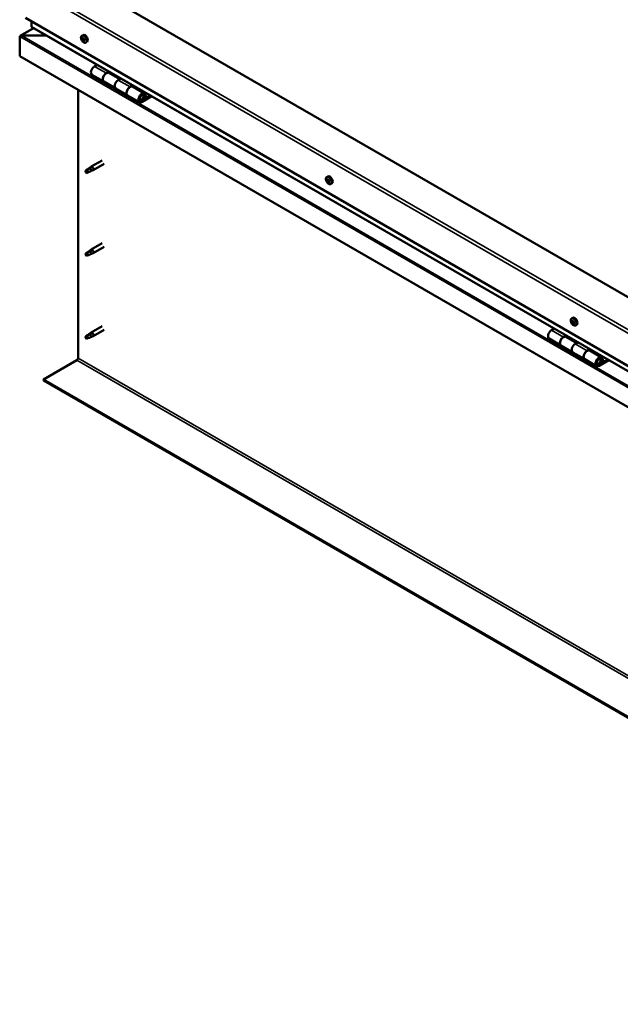
# Model space of a CAD drawing. Units: millimetres. Extents: x -6197 to 24410, y 3077 to 8837.
# Drawn here: x -2140 to -1425, y 3284 to 4457 of the extents above; entities that cross this region are included whole.
import ezdxf

# ---------------------------------------------------------------- set-up
doc = ezdxf.new("R2010")
doc.units = ezdxf.units.MM
doc.header["$LTSCALE"] = 25
doc.layers.add('Visible (ISO)', color=7, linetype='Continuous', lineweight=50)
doc.layers.add('Visible Narrow (ISO)', color=7, linetype='Continuous', lineweight=35)

msp = doc.modelspace()

# ---------------------------------------------------------------- linework, layer by layer
at = {"layer": 'Visible (ISO)'}
for p, q in [((-824.9, 3785.3), (-2062.3, 4499.7)), ((-2133, 4458.9), (-824.9, 3703.6)), ((-2123.5, 4446.9), (-2139.4, 4437.7)), ((-2126, 4448.7), (-2126, 4454.8)), ((-2126, 4454.8), (-2126, 4448.7)), ((-824.9, 3697.2), (-2125.6, 4448.1)), ((-2140.1, 4436.9), (-2140.1, 4436.9)), ((-2140.1, 4413.6), (-2140.1, 4436.9)), ((-2140.1, 4436.9), (-2140.1, 4436.9)), ((-2140.1, 4436.9), (-2140.1, 4436.9)), ((-2140.1, 4436.8), (-2140.1, 4413.6)), ((-2140.1, 4413.6), (-2140.1, 4436.8)), ((-2137.8, 4438.1), (-2108.2, 4438.1)), ((-2108.2, 4438.1), (-2137.8, 4438.1)), ((-2066, 4437.8), (-2064.7, 4438.5)), ((-2065.2, 4434.6), (-2064.7, 4434.9)), ((-2064, 4431.6), (-2063.3, 4432)), ((-2061.3, 4429.5), (-2060, 4430.3)), ((-2140.1, 4413.6), (-2140.1, 4413.6)), ((-824.9, 3654.2), (-2140.1, 4413.6)), ((-2047.8, 4403.2), (-2051, 4401.3)), ((-2054, 4391.2), (-2039.9, 4383.1)), ((-2036.9, 4393.2), (-2033.6, 4395)), ((-2021, 4386), (-2033.9, 4393.5)), ((-2032.2, 4394.2), (-2033.7, 4393.4)), ((-2033.3, 4393.6), (-2033, 4393.4)), ((-2033.1, 4393), (-2033, 4393.4)), ((-2033, 4393.4), (-2031.6, 4393.6)), ((-2032.5, 4394.1), (-2031.6, 4393.6)), ((-2031.6, 4393.6), (-2032, 4392.4)), ((-2019.5, 4386.9), (-2022.7, 4385)), ((-2025.7, 4374.9), (-2039.9, 4383.1)), ((-2025.7, 4374.9), (-2011.6, 4366.8)), ((-2008.6, 4376.8), (-2005.3, 4378.7)), ((-1991.4, 4369), (-2005.6, 4377.1)), ((-2003.9, 4377.9), (-2005.4, 4377)), ((-2005, 4377.3), (-2004.7, 4377.1)), ((-2004.8, 4376.7), (-2004.7, 4377.1)), ((-2004.7, 4377.1), (-2003.3, 4377.3)), ((-2004.2, 4377.8), (-2003.3, 4377.3)), ((-2003.3, 4377.3), (-2003.7, 4376)), ((-2070.5, 4053.7), (-2070.5, 4373.4)), ((-1997.4, 4358.6), (-2011.6, 4366.7)), ((-1984.1, 4366.5), (-1994.4, 4360.5)), ((-1982.7, 4365.7), (-1994.4, 4358.9)), ((-1990.5, 4363.2), (-1992.8, 4364.5)), ((-1991.8, 4366.4), (-1990.5, 4363.2)), ((-1989.2, 4364.5), (-1990.5, 4367.8)), ((-1990.5, 4363.2), (-1989.2, 4364.5)), ((-2057.2, 4280.1), (-2055.1, 4281.7)), ((-2054.5, 4281.2), (-2056.4, 4279.9)), ((-2042, 4289.3), (-2055, 4281.8)), ((-2039.6, 4285.2), (-2052.6, 4277.6)), ((-2060.4, 4277.6), (-2061.3, 4275.4)), ((-2060.4, 4274.2), (-2061.3, 4275.4)), ((-2056.4, 4279.9), (-2060.4, 4277.6)), ((-2059.1, 4275), (-2060.4, 4274.2)), ((-2054.6, 4276.7), (-2052.7, 4277.6)), ((-1774.4, 4269.4), (-1773, 4270.1)), ((-1774.2, 4265.1), (-1773.1, 4265.7)), ((-1773.3, 4266.2), (-1772.8, 4266.5)), ((-1772.6, 4263.2), (-1771.7, 4263.6)), ((-1771.6, 4264.3), (-1771.6, 4264.3)), ((-1769.6, 4261.1), (-1768.3, 4261.9)), ((-2042, 4190.5), (-2055, 4183)), ((-2060.4, 4178.8), (-2061.3, 4176.6)), ((-2060.4, 4175.4), (-2061.3, 4176.6)), ((-2056.4, 4181.1), (-2060.4, 4178.8)), ((-2059.1, 4176.2), (-2060.4, 4175.4)), ((-2057.2, 4181.3), (-2055.1, 4182.9)), ((-2054.5, 4182.4), (-2056.4, 4181.1)), ((-2054.6, 4178), (-2052.7, 4178.8)), ((-2039.6, 4186.4), (-2052.6, 4178.8)), ((-1482.7, 4100.9), (-1481.3, 4101.7)), ((-1482.6, 4096.8), (-1481.4, 4097.5)), ((-1481.5, 4097.8), (-1481.1, 4098)), ((-1481, 4094.8), (-1480.1, 4095.3)), ((-1480, 4095.8), (-1479.8, 4095.8)), ((-1477.9, 4092.7), (-1476.6, 4093.5)), ((-2056.4, 4082.3), (-2060.4, 4080)), ((-2057.2, 4082.5), (-2055.1, 4084.1)), ((-2054.5, 4083.6), (-2056.4, 4082.3)), ((-2042, 4091.7), (-2055, 4084.2)), ((-2039.6, 4087.6), (-2052.6, 4080)), ((-1503.3, 4088.9), (-1506.5, 4087)), ((-2060.4, 4080), (-2061.3, 4077.8)), ((-2060.4, 4076.6), (-2061.3, 4077.8)), ((-2059.1, 4077.4), (-2060.4, 4076.6)), ((-2054.6, 4079.2), (-2052.7, 4080)), ((-1509.5, 4076.9), (-1495.4, 4068.7)), ((-1492.4, 4078.8), (-1489.2, 4080.7)), ((-1476.5, 4071.7), (-1489.4, 4079.1)), ((-1487.7, 4079.9), (-1489.2, 4079)), ((-1488.8, 4079.2), (-1488.5, 4079)), ((-1488.6, 4078.7), (-1488.5, 4079)), ((-1488.5, 4079), (-1487.2, 4079.3)), ((-1488, 4079.7), (-1487.2, 4079.3)), ((-1487.2, 4079.3), (-1487.5, 4078)), ((-1475, 4072.5), (-1478.3, 4070.7)), ((-1481.3, 4060.6), (-1495.4, 4068.7)), ((-1481.3, 4060.6), (-1467.1, 4052.4)), ((-1464.1, 4062.5), (-1460.9, 4064.4)), ((-1447, 4054.6), (-1461.1, 4062.8)), ((-1459.5, 4063.6), (-1460.9, 4062.7)), ((-1460.6, 4062.9), (-1460.2, 4062.7)), ((-1460.3, 4062.3), (-1460.2, 4062.7)), ((-1460.2, 4062.7), (-1458.9, 4062.9)), ((-1459.7, 4063.4), (-1458.9, 4062.9)), ((-1458.9, 4062.9), (-1459.2, 4061.7)), ((-2111.8, 4028.2), (-2071.9, 4051.3)), ((-1453, 4044.2), (-1467.1, 4052.4)), ((-1439.7, 4052.1), (-1450, 4046.2)), ((-1438.2, 4051.3), (-1450, 4044.5)), ((-1446.1, 4048.8), (-1448.3, 4050.1)), ((-1447.3, 4052.1), (-1446.1, 4048.8)), ((-1446.1, 4048.8), (-1444.7, 4050.2)), ((-1444.7, 4050.2), (-1446, 4053.4)), ((-824.9, 3285.2), (-2111.8, 4028.2)), ((-2111.8, 4028.2), (-2111.8, 4027)), ((-2111.8, 4027), (-824.9, 3284))]:
    msp.add_line(p, q, dxfattribs=at)
for centre in [(-2059.2, 4436.2), (-1767.5, 4267.8), (-1475.8, 4099.4)]:
    msp.add_arc(centre, 8, 204.1421, 215.8579, dxfattribs=at)
for centre, major_axis, start_param, end_param in [((-2124.6, 4448.7), (-1.41, 0), 0, 0.785398), ((-2124.6, 4448.7), (-1.41, 0), 0, 0.785398), ((-2137.8, 4436.8), (-2.26, 0), 4.712389, 6.220645), ((-2137.8, 4436.8), (-2.26, 0), 4.712389, 6.220645), ((-2139, 4436.1), (0.8, -1.39), 3.86445, 3.926991), ((-2139, 4437.4), (-0.8, -1.39), 5.435246, 5.497787), ((-2064.6, 4433.1), (-1.1, 1.91), 0.479064, 1.33168), ((-2065.8, 4434.3), (0.225, -0.39), 4.019714, 4.861305), ((-2064.6, 4433.1), (-1.1, 1.91), 5.715052, 6.567668), ((-2065.8, 4434.3), (-0.225, 0.39), 5.32702, 6.16861), ((-2066.3, 4433.8), (0.394, -0.682), 0.091032, 1.719712), ((-2065.6, 4435.2), (0.394, -0.682), 5.32702, 6.9557), ((-2064.8, 4434.6), (-0.225, 0.39), 6.114109, 6.9557), ((-2065.2, 4434.5), (0.394, -0.682), 0.091032, 1.710573), ((-2064.5, 4433.5), (-0.225, 0.39), 0.091032, 2.76691), ((-2062.3, 4434.4), (-2.37, 4.11), 3.141593, 6.283185), ((-2064.6, 4433.1), (1.1, -1.91), 1.526262, 2.378877), ((-2064.8, 4434.6), (-0.225, 0.39), 4.279822, 5.121412), ((-2063.9, 4434.5), (0.394, -0.682), 4.279822, 5.908502), ((-2063.6, 4433.4), (-0.225, 0.39), 5.066912, 5.908502), ((-2065.6, 4432.8), (-0.225, 0.39), 0.091032, 0.932622), ((-2065.6, 4432.8), (0.225, -0.39), 5.066912, 5.908502), ((-2064.6, 4433.1), (-1.1, 1.91), 1.526262, 2.378877), ((-2065.3, 4431.7), (-0.394, 0.682), 4.279822, 5.908502), ((-2064.5, 4431.5), (0.225, -0.39), 4.279822, 5.121412), ((-2064.1, 4432.3), (-0.394, 0.682), 4.279822, 5.908502), ((-2064.6, 4433.1), (1.1, -1.91), 5.715052, 6.567668), ((-2064.5, 4431.5), (0.225, -0.39), 6.114109, 6.9557), ((-2063.6, 4430.9), (-0.394, 0.682), 5.32702, 6.9557), ((-2063.3, 4432.2), (0.225, -0.39), 4.279822, 5.125225), ((-2062.9, 4432.3), (-0.394, 0.682), 0.091032, 1.719712), ((-2063.4, 4431.8), (0.225, -0.39), 5.32702, 6.16861), ((-2063.6, 4433.4), (0.225, -0.39), 0.091032, 0.932622), ((-2064.6, 4433.1), (1.1, -1.91), 0.479064, 1.33168), ((-2063.4, 4431.8), (-0.225, 0.39), 4.019714, 4.861305), ((-2051, 4396.4), (-3, -5.2), 3.926991, 6.283185), ((-2036.9, 4388.3), (3, 5.2), 0, 3.141593), ((-2036.9, 4388.3), (-3, -5.2), 3.926991, 6.283923), ((-2022.7, 4380.1), (-3, -5.2), 3.926991, 6.283185), ((-2022.7, 4380.1), (-3, -5.2), 3.926991, 6.283185), ((-2008.6, 4371.9), (3, 5.2), 0, 3.141593), ((-2008.6, 4371.9), (-3, -5.2), 3.926991, 6.283923), ((-1994.4, 4363.8), (3, 5.2), 5.846853, 10.210176), ((-1994.4, 4363.8), (-2, -3.46), 2.70526, 7.068583), ((-2053.8, 4279.7), (1.2, -2.08), 6.213805, 9.494158), ((-2060.4, 4275.9), (1.02, -1.78), 3.861865, 5.497787), ((-2060.4, 4275.9), (-1.02, 1.78), 3.861865, 5.497787), ((-2056.4, 4278.2), (1.02, -1.78), 0.133634, 2.356194), ((-1770.6, 4266), (-2.38, 4.11), 3.141593, 6.283185), ((-1772.9, 4264.7), (-1.1, 1.91), 0.310989, 1.163604), ((-1774.1, 4264.7), (-0.225, 0.39), 6.206142, 7.047732), ((-1774, 4266.1), (0.225, -0.39), 3.851639, 4.693229), ((-1774.6, 4265.8), (0.394, -0.682), 6.206142, 7.834822), ((-1772.9, 4264.7), (-1.1, 1.91), 5.546977, 6.399592), ((-1774, 4266.1), (-0.225, 0.39), 5.158944, 6.000535), ((-1774.1, 4264.7), (0.225, -0.39), 4.898836, 5.740427), ((-1772.9, 4264.7), (-1.1, 1.91), 1.358186, 2.210802), ((-1773.9, 4263.6), (0.394, -0.682), 0.970154, 2.598834), ((-1773.7, 4266.9), (0.394, -0.682), 5.158944, 6.787624), ((-1772.9, 4265.3), (-0.225, 0.39), 0.127817, 2.598834), ((-1773, 4263.3), (0.225, -0.39), 4.111747, 4.953337), ((-1772.9, 4266.1), (-0.225, 0.39), 5.946034, 6.787624), ((-1773.5, 4266.4), (0.394, -0.682), 0, 1.211659), ((-1773, 4263.3), (0.225, -0.39), 5.946034, 6.787624), ((-1772.9, 4264.7), (1.1, -1.91), 5.546977, 6.399592), ((-1772.7, 4264.2), (0.394, -0.682), 0.970154, 2.598834), ((-1772.9, 4264.7), (1.1, -1.91), 1.358186, 2.210802), ((-1772.9, 4266.1), (-0.225, 0.39), 4.111747, 4.953337), ((-1772.2, 4262.5), (-0.394, 0.682), 5.158944, 6.787624), ((-1772, 4265.8), (-0.394, 0.682), 0.970154, 2.598834), ((-1771.9, 4263.9), (0.225, -0.39), 4.111747, 5.429853), ((-1771.9, 4263.3), (0.225, -0.39), 5.158944, 6.000535), ((-1771.8, 4264.7), (-0.225, 0.39), 4.898836, 5.740427), ((-1771.2, 4263.6), (-0.394, 0.682), 6.206142, 7.834822), ((-1771.8, 4264.7), (0.225, -0.39), 6.206142, 7.047732), ((-1771.9, 4263.3), (-0.225, 0.39), 3.851639, 4.693229), ((-1772.9, 4264.7), (1.1, -1.91), 0.310989, 1.163604), ((-2060.4, 4177.1), (1.02, -1.78), 3.861865, 5.497787), ((-2060.4, 4177.1), (-1.02, 1.78), 3.861865, 5.497787), ((-2056.4, 4179.4), (1.02, -1.78), 0.133634, 2.356194), ((-2053.8, 4180.9), (1.2, -2.08), 6.213805, 9.494158), ((-1481.3, 4096.3), (-1.1, 1.91), 0.249038, 1.101654), ((-1482.4, 4096.4), (-0.225, 0.39), 6.144191, 6.985781), ((-1482.3, 4097.7), (0.225, -0.39), 3.789688, 4.631278), ((-1482.9, 4097.5), (0.394, -0.682), 6.144191, 7.772871), ((-1482.4, 4096.4), (0.225, -0.39), 4.836886, 5.678476), ((-1481.3, 4096.3), (-1.1, 1.91), 1.296236, 2.148851), ((-1481.3, 4096.3), (-1.1, 1.91), 5.485026, 6.337641), ((-1482.3, 4097.7), (-0.225, 0.39), 5.096994, 5.938584), ((-1482.3, 4095.3), (0.394, -0.682), 0.908203, 2.536883), ((-1481.9, 4098.5), (0.394, -0.682), 5.096994, 6.725674), ((-1481.4, 4094.9), (0.225, -0.39), 4.049796, 4.891386), ((-1481.3, 4097), (-0.225, 0.39), 0.230822, 2.536883), ((-1481.1, 4097.7), (-0.225, 0.39), 5.884083, 6.725674), ((-1481.8, 4098.1), (0.394, -0.682), 0, 1.003052), ((-1479, 4097.6), (-2.37, 4.11), 3.141593, 6.283185), ((-1481.4, 4094.9), (0.225, -0.39), 5.884083, 6.725674), ((-1481.3, 4096.3), (1.1, -1.91), 5.485026, 6.337641), ((-1481.1, 4095.9), (0.394, -0.682), 0.908203, 2.536883), ((-1480.6, 4094.1), (-0.394, 0.682), 5.096994, 6.725673), ((-1481.3, 4096.3), (1.1, -1.91), 1.296236, 2.148851), ((-1481.1, 4097.7), (-0.225, 0.39), 4.049796, 4.891386), ((-1480.2, 4097.3), (-0.394, 0.682), 0.908203, 2.536883), ((-1480.2, 4095.6), (0.225, -0.39), 4.049796, 5.538269), ((-1480.2, 4094.8), (0.225, -0.39), 5.096994, 5.938584), ((-1480.1, 4096.2), (-0.225, 0.39), 4.836886, 5.678476), ((-1479.6, 4095.1), (-0.394, 0.682), 6.144191, 7.772871), ((-1480.2, 4094.8), (-0.225, 0.39), 3.789688, 4.631278), ((-1481.3, 4096.3), (1.1, -1.91), 0.249038, 1.101654), ((-1480.1, 4096.2), (0.225, -0.39), 6.144191, 6.985781), ((-2056.4, 4080.6), (1.02, -1.78), 0.133634, 2.356194), ((-2053.8, 4082.1), (1.2, -2.08), 6.213805, 9.494158), ((-1506.5, 4082.1), (-3, -5.2), 3.926991, 6.283185), ((-2060.4, 4078.3), (1.02, -1.78), 3.861865, 5.497787), ((-2060.4, 4078.3), (-1.02, 1.78), 3.861865, 5.497787), ((-1492.4, 4073.9), (3, 5.2), 0, 3.141593), ((-1492.4, 4073.9), (-3, -5.2), 3.926991, 6.283185), ((-1478.3, 4065.8), (-3, -5.2), 3.926991, 6.283185), ((-1478.3, 4065.8), (-3, -5.2), 3.926991, 6.283185), ((-1464.1, 4057.6), (3, 5.2), 0, 3.141593), ((-1464.1, 4057.6), (-3, -5.2), 3.926991, 6.283185), ((-2071.9, 4052.9), (-1, -1.73), 0.785398, 2.356194), ((-1450, 4049.4), (3, 5.2), 5.846853, 10.210176), ((-1450, 4049.4), (-2, -3.46), 2.70526, 7.068583)]:
    msp.add_ellipse(centre, major_axis=major_axis, ratio=0.57735, start_param=start_param, end_param=end_param, dxfattribs=at)
for points, knots in [([(-2066.5, 4433), (-2066.7, 4433.3), (-2066.8, 4433.7), (-2067, 4434.5), (-2067.1, 4434.9), (-2067.1, 4435.7), (-2067.1, 4436), (-2066.9, 4436.6), (-2066.8, 4436.9), (-2066.5, 4437.4), (-2066.3, 4437.6), (-2066, 4437.8)], [1.60484, 1.60484, 1.60484, 1.60484, 1.883825, 1.883825, 2.162811, 2.162811, 2.441796, 2.441796, 2.720782, 2.720782, 2.999767, 2.999767, 2.999767, 2.999767]), ([(-2066.1, 4434.5), (-2066.1, 4434.5), (-2066.1, 4434.6), (-2066.1, 4434.7), (-2066.1, 4434.7), (-2066, 4434.7), (-2066, 4434.7), (-2066, 4434.7)], [0.17438702, 0.17438702, 0.17438702, 0.17438702, 0.18896797, 0.18896797, 0.20586323, 0.20586323, 0.21737851, 0.21737851, 0.21737851, 0.21737851]), ([(-2065, 4435), (-2064.9, 4435), (-2064.9, 4435.1), (-2064.8, 4435), (-2064.8, 4435), (-2064.7, 4435), (-2064.7, 4434.9), (-2064.7, 4434.9)], [0.17438702, 0.17438702, 0.17438702, 0.17438702, 0.18896797, 0.18896797, 0.20586323, 0.20586323, 0.21737851, 0.21737851, 0.21737851, 0.21737851]), ([(-2063.5, 4433.6), (-2063.4, 4433.6), (-2063.4, 4433.6), (-2063.3, 4433.5), (-2063.3, 4433.4), (-2063.3, 4433.3), (-2063.3, 4433.3), (-2063.3, 4433.3)], [0.17438702, 0.17438702, 0.17438702, 0.17438702, 0.18896797, 0.18896797, 0.20586323, 0.20586323, 0.21737852, 0.21737852, 0.21737852, 0.21737852]), ([(-2065.8, 4432.5), (-2065.8, 4432.6), (-2065.8, 4432.6), (-2065.9, 4432.7), (-2065.9, 4432.8), (-2065.9, 4432.9), (-2065.9, 4432.9), (-2066, 4432.9)], [0.17438702, 0.17438702, 0.17438702, 0.17438702, 0.18896797, 0.18896797, 0.20586323, 0.20586323, 0.21737852, 0.21737852, 0.21737852, 0.21737852]), ([(-2061.3, 4429.5), (-2061.5, 4429.4), (-2061.8, 4429.3), (-2062.4, 4429.3), (-2062.7, 4429.3), (-2063.3, 4429.5), (-2063.6, 4429.7), (-2064.2, 4430.1), (-2064.6, 4430.3), (-2065.1, 4430.9), (-2065.4, 4431.2), (-2065.7, 4431.5)], [6.14136, 6.14136, 6.14136, 6.14136, 6.420345, 6.420345, 6.699331, 6.699331, 6.978316, 6.978316, 7.257302, 7.257302, 7.536287, 7.536287, 7.536287, 7.536287]), ([(-2064.3, 4431.1), (-2064.3, 4431.1), (-2064.3, 4431.1), (-2064.4, 4431.2), (-2064.5, 4431.2), (-2064.5, 4431.2), (-2064.6, 4431.2), (-2064.6, 4431.3)], [0.17438702, 0.17438702, 0.17438702, 0.17438702, 0.18896797, 0.18896797, 0.20586323, 0.20586323, 0.21737852, 0.21737852, 0.21737852, 0.21737852]), ([(-2063.1, 4431.7), (-2063.1, 4431.6), (-2063.1, 4431.6), (-2063.1, 4431.5), (-2063.2, 4431.5), (-2063.2, 4431.5), (-2063.2, 4431.4), (-2063.3, 4431.4)], [0.17438702, 0.17438702, 0.17438702, 0.17438702, 0.18896797, 0.18896797, 0.20586323, 0.20586323, 0.21737852, 0.21737852, 0.21737852, 0.21737852]), ([(-1997, 4360.8), (-1996.9, 4360.8), (-1996.8, 4360.8), (-1996.5, 4360.8), (-1996.2, 4360.8), (-1995.6, 4361), (-1995.3, 4361.1), (-1994.7, 4361.5), (-1994.4, 4361.8), (-1993.9, 4362.4), (-1993.6, 4362.7), (-1993.2, 4363.5), (-1993, 4363.8), (-1992.8, 4364.6), (-1992.7, 4365), (-1992.6, 4365.7), (-1992.6, 4366.1), (-1992.7, 4366.8), (-1992.9, 4367.1), (-1993.1, 4367.4), (-1993.1, 4367.4), (-1993.1, 4367.4)], [0.923843, 0.923843, 0.923843, 0.923843, 0.99245, 0.99245, 1.275856, 1.275856, 1.603156, 1.603156, 1.945171, 1.945171, 2.284478, 2.284478, 2.621844, 2.621844, 2.960749, 2.960749, 3.30275, 3.30275, 3.633096, 3.633096, 3.684957, 3.684957, 3.684957, 3.684957]), ([(-2057.5, 4279.9), (-2057.3, 4280.1), (-2057.1, 4280.2), (-2056.6, 4280.6), (-2056.3, 4280.8), (-2055.7, 4281.1), (-2055.3, 4281.2), (-2054.9, 4281.3), (-2054.8, 4281.3), (-2054.6, 4281.3), (-2054.6, 4281.2), (-2054.5, 4281.2)], [0.9722954, 0.9722954, 0.9722954, 0.9722954, 1.054543, 1.054543, 1.1645704, 1.1645704, 1.2620554, 1.2620554, 1.289972, 1.289972, 1.3178886, 1.3178886, 1.3178886, 1.3178886]), ([(-2061.9, 4276.8), (-2061.6, 4277), (-2061.4, 4277.1), (-2060.6, 4277.7), (-2060.1, 4278.1), (-2059, 4278.9), (-2058.4, 4279.3), (-2057.8, 4279.7), (-2057.6, 4279.8), (-2057.5, 4279.9)], [1.0296095, 1.0296095, 1.0296095, 1.0296095, 1.1266468, 1.1266468, 1.3399415, 1.3399415, 1.5532361, 1.5532361, 1.5988171, 1.5988171, 1.5988171, 1.5988171]), ([(-2059, 4274.9), (-2058.7, 4275.1), (-2058.5, 4275.2), (-2057.8, 4275.5), (-2057.2, 4275.7), (-2056.3, 4276.1), (-2055.8, 4276.3), (-2055.4, 4276.5), (-2055.3, 4276.5), (-2055.2, 4276.5)], [1.0298299, 1.0298299, 1.0298299, 1.0298299, 1.1268672, 1.1268672, 1.3401618, 1.3401618, 1.5534565, 1.5534565, 1.5990374, 1.5990374, 1.5990374, 1.5990374]), ([(-2055.2, 4276.5), (-2055.1, 4276.6), (-2054.9, 4276.6), (-2054.7, 4276.7), (-2054.7, 4276.7), (-2054.6, 4276.7)], [0.9725494, 0.9725494, 0.9725494, 0.9725494, 1.0547969, 1.0547969, 1.0865436, 1.0865436, 1.0865436, 1.0865436]), ([(-1774.8, 4264.6), (-1775, 4264.9), (-1775.1, 4265.3), (-1775.3, 4266.1), (-1775.4, 4266.5), (-1775.4, 4267.3), (-1775.4, 4267.6), (-1775.2, 4268.2), (-1775.1, 4268.5), (-1774.8, 4269), (-1774.6, 4269.2), (-1774.4, 4269.4)], [1.436764, 1.436764, 1.436764, 1.436764, 1.71575, 1.71575, 1.994735, 1.994735, 2.273721, 2.273721, 2.552706, 2.552706, 2.831692, 2.831692, 2.831692, 2.831692]), ([(-1774.2, 4264.5), (-1774.3, 4264.5), (-1774.3, 4264.6), (-1774.3, 4264.7), (-1774.4, 4264.7), (-1774.4, 4264.8), (-1774.4, 4264.8), (-1774.4, 4264.9)], [0.17438702, 0.17438702, 0.17438702, 0.17438702, 0.18896797, 0.18896797, 0.20586323, 0.20586323, 0.21737852, 0.21737852, 0.21737852, 0.21737852]), ([(-1774.3, 4266.3), (-1774.3, 4266.3), (-1774.3, 4266.4), (-1774.3, 4266.5), (-1774.2, 4266.5), (-1774.2, 4266.5), (-1774.2, 4266.5), (-1774.2, 4266.5)], [0.17438702, 0.17438702, 0.17438702, 0.17438702, 0.18896797, 0.18896797, 0.20586323, 0.20586323, 0.21737851, 0.21737851, 0.21737851, 0.21737851]), ([(-1769.6, 4261.1), (-1769.8, 4261), (-1770.1, 4260.9), (-1770.7, 4260.9), (-1771, 4260.9), (-1771.6, 4261.1), (-1771.9, 4261.3), (-1772.6, 4261.7), (-1772.9, 4261.9), (-1773.5, 4262.5), (-1773.7, 4262.8), (-1774, 4263.1)], [5.973284, 5.973284, 5.973284, 5.973284, 6.25227, 6.25227, 6.531255, 6.531255, 6.810241, 6.810241, 7.089226, 7.089226, 7.368212, 7.368212, 7.368212, 7.368212]), ([(-1772.9, 4262.8), (-1772.9, 4262.8), (-1772.9, 4262.9), (-1773, 4262.9), (-1773, 4262.9), (-1773.1, 4263), (-1773.1, 4263), (-1773.2, 4263)], [0.17438702, 0.17438702, 0.17438702, 0.17438702, 0.18896797, 0.18896797, 0.20586323, 0.20586323, 0.21737852, 0.21737852, 0.21737852, 0.21737852]), ([(-1773, 4266.5), (-1773, 4266.5), (-1772.9, 4266.5), (-1772.9, 4266.5), (-1772.8, 4266.5), (-1772.8, 4266.4), (-1772.7, 4266.4), (-1772.7, 4266.3)], [0.17438702, 0.17438702, 0.17438702, 0.17438702, 0.18896797, 0.18896797, 0.20586323, 0.20586323, 0.21737851, 0.21737851, 0.21737851, 0.21737851]), ([(-1771.5, 4263.1), (-1771.5, 4263), (-1771.6, 4263), (-1771.6, 4262.9), (-1771.6, 4262.9), (-1771.7, 4262.9), (-1771.7, 4262.9), (-1771.7, 4262.9)], [0.17438702, 0.17438702, 0.17438702, 0.17438702, 0.18896797, 0.18896797, 0.20586323, 0.20586323, 0.21737852, 0.21737852, 0.21737852, 0.21737852]), ([(-1771.6, 4264.9), (-1771.6, 4264.9), (-1771.6, 4264.8), (-1771.5, 4264.7), (-1771.5, 4264.7), (-1771.5, 4264.6), (-1771.5, 4264.5), (-1771.5, 4264.5)], [0.17438702, 0.17438702, 0.17438702, 0.17438702, 0.18896797, 0.18896797, 0.20586323, 0.20586323, 0.21737852, 0.21737852, 0.21737852, 0.21737852]), ([(-2061.9, 4178), (-2061.6, 4178.2), (-2061.4, 4178.3), (-2060.6, 4178.9), (-2060.1, 4179.3), (-2059, 4180.1), (-2058.4, 4180.5), (-2057.8, 4180.9), (-2057.6, 4181), (-2057.5, 4181.1)], [1.0296095, 1.0296095, 1.0296095, 1.0296095, 1.1266468, 1.1266468, 1.3399415, 1.3399415, 1.5532361, 1.5532361, 1.5988171, 1.5988171, 1.5988171, 1.5988171]), ([(-2059, 4176.1), (-2058.7, 4176.3), (-2058.5, 4176.4), (-2057.8, 4176.7), (-2057.2, 4176.9), (-2056.3, 4177.3), (-2055.8, 4177.5), (-2055.4, 4177.7), (-2055.3, 4177.7), (-2055.2, 4177.7)], [1.0298299, 1.0298299, 1.0298299, 1.0298299, 1.1268672, 1.1268672, 1.3401618, 1.3401618, 1.5534565, 1.5534565, 1.5990374, 1.5990374, 1.5990374, 1.5990374]), ([(-2057.5, 4181.1), (-2057.3, 4181.3), (-2057.1, 4181.4), (-2056.6, 4181.8), (-2056.3, 4182), (-2055.7, 4182.3), (-2055.3, 4182.4), (-2054.9, 4182.5), (-2054.8, 4182.5), (-2054.6, 4182.5), (-2054.6, 4182.4), (-2054.5, 4182.4)], [0.9722954, 0.9722954, 0.9722954, 0.9722954, 1.054543, 1.054543, 1.1645704, 1.1645704, 1.2620554, 1.2620554, 1.289972, 1.289972, 1.3178886, 1.3178886, 1.3178886, 1.3178886]), ([(-2055.2, 4177.7), (-2055.1, 4177.8), (-2054.9, 4177.8), (-2054.7, 4177.9), (-2054.7, 4177.9), (-2054.6, 4178)], [0.9725494, 0.9725494, 0.9725494, 0.9725494, 1.0547969, 1.0547969, 1.0865436, 1.0865436, 1.0865436, 1.0865436]), ([(-1483.1, 4096.1), (-1483.3, 4096.5), (-1483.4, 4096.9), (-1483.6, 4097.7), (-1483.7, 4098.1), (-1483.7, 4098.9), (-1483.7, 4099.2), (-1483.6, 4099.8), (-1483.4, 4100.1), (-1483.1, 4100.6), (-1482.9, 4100.8), (-1482.7, 4100.9)], [1.374813, 1.374813, 1.374813, 1.374813, 1.653799, 1.653799, 1.932784, 1.932784, 2.21177, 2.21177, 2.490755, 2.490755, 2.769741, 2.769741, 2.769741, 2.769741]), ([(-1482.6, 4096.2), (-1482.6, 4096.2), (-1482.7, 4096.3), (-1482.7, 4096.4), (-1482.7, 4096.4), (-1482.7, 4096.5), (-1482.7, 4096.5), (-1482.7, 4096.6)], [0.17438702, 0.17438702, 0.17438702, 0.17438702, 0.18896797, 0.18896797, 0.20586323, 0.20586323, 0.21737852, 0.21737852, 0.21737852, 0.21737852]), ([(-1482.6, 4098), (-1482.6, 4098), (-1482.6, 4098.1), (-1482.5, 4098.1), (-1482.5, 4098.1), (-1482.5, 4098.2), (-1482.4, 4098.2), (-1482.4, 4098.2)], [0.17438702, 0.17438702, 0.17438702, 0.17438702, 0.18896797, 0.18896797, 0.20586323, 0.20586323, 0.21737851, 0.21737851, 0.21737851, 0.21737851]), ([(-1477.9, 4092.7), (-1478.2, 4092.6), (-1478.4, 4092.5), (-1479, 4092.5), (-1479.3, 4092.5), (-1479.9, 4092.7), (-1480.3, 4092.9), (-1480.9, 4093.3), (-1481.2, 4093.5), (-1481.8, 4094.1), (-1482, 4094.4), (-1482.3, 4094.7)], [5.911334, 5.911334, 5.911334, 5.911334, 6.190319, 6.190319, 6.469305, 6.469305, 6.74829, 6.74829, 7.027276, 7.027276, 7.306261, 7.306261, 7.306261, 7.306261]), ([(-1481.3, 4094.5), (-1481.3, 4094.5), (-1481.3, 4094.5), (-1481.4, 4094.6), (-1481.5, 4094.6), (-1481.5, 4094.6), (-1481.5, 4094.7), (-1481.6, 4094.7)], [0.17438702, 0.17438702, 0.17438702, 0.17438702, 0.18896797, 0.18896797, 0.20586323, 0.20586323, 0.21737852, 0.21737852, 0.21737852, 0.21737852]), ([(-1481.2, 4098.1), (-1481.2, 4098.1), (-1481.2, 4098.1), (-1481.1, 4098), (-1481, 4098), (-1481, 4097.9), (-1481, 4097.9), (-1480.9, 4097.9)], [0.17438702, 0.17438702, 0.17438702, 0.17438702, 0.18896797, 0.18896797, 0.20586323, 0.20586323, 0.21737851, 0.21737851, 0.21737851, 0.21737851]), ([(-1479.9, 4094.6), (-1479.9, 4094.6), (-1479.9, 4094.5), (-1480, 4094.5), (-1480, 4094.4), (-1480, 4094.4), (-1480.1, 4094.4), (-1480.1, 4094.4)], [0.17438702, 0.17438702, 0.17438702, 0.17438702, 0.18896797, 0.18896797, 0.20586323, 0.20586323, 0.21737852, 0.21737852, 0.21737852, 0.21737852]), ([(-1479.9, 4096.4), (-1479.9, 4096.3), (-1479.8, 4096.3), (-1479.8, 4096.2), (-1479.8, 4096.1), (-1479.8, 4096.1), (-1479.8, 4096), (-1479.8, 4096)], [0.17438702, 0.17438702, 0.17438702, 0.17438702, 0.18896797, 0.18896797, 0.20586323, 0.20586323, 0.21737852, 0.21737852, 0.21737852, 0.21737852]), ([(-2061.9, 4079.2), (-2061.6, 4079.4), (-2061.4, 4079.5), (-2060.6, 4080.1), (-2060.1, 4080.5), (-2059, 4081.3), (-2058.4, 4081.7), (-2057.8, 4082.2), (-2057.6, 4082.2), (-2057.5, 4082.3)], [1.0296095, 1.0296095, 1.0296095, 1.0296095, 1.1266468, 1.1266468, 1.3399415, 1.3399415, 1.5532361, 1.5532361, 1.5988171, 1.5988171, 1.5988171, 1.5988171]), ([(-2057.5, 4082.3), (-2057.3, 4082.5), (-2057.1, 4082.6), (-2056.6, 4083), (-2056.3, 4083.2), (-2055.7, 4083.5), (-2055.3, 4083.6), (-2054.9, 4083.7), (-2054.8, 4083.7), (-2054.6, 4083.7), (-2054.6, 4083.6), (-2054.5, 4083.6)], [0.9722954, 0.9722954, 0.9722954, 0.9722954, 1.054543, 1.054543, 1.1645704, 1.1645704, 1.2620554, 1.2620554, 1.289972, 1.289972, 1.3178886, 1.3178886, 1.3178886, 1.3178886]), ([(-2059, 4077.3), (-2058.7, 4077.5), (-2058.5, 4077.6), (-2057.8, 4077.9), (-2057.2, 4078.2), (-2056.3, 4078.5), (-2055.8, 4078.7), (-2055.4, 4078.9), (-2055.3, 4078.9), (-2055.2, 4079)], [1.0298299, 1.0298299, 1.0298299, 1.0298299, 1.1268672, 1.1268672, 1.3401618, 1.3401618, 1.5534565, 1.5534565, 1.5990374, 1.5990374, 1.5990374, 1.5990374]), ([(-2055.2, 4079), (-2055.1, 4079), (-2054.9, 4079), (-2054.7, 4079.1), (-2054.7, 4079.1), (-2054.6, 4079.2)], [0.9725494, 0.9725494, 0.9725494, 0.9725494, 1.0547969, 1.0547969, 1.0865436, 1.0865436, 1.0865436, 1.0865436]), ([(-1452.5, 4046.5), (-1452.4, 4046.5), (-1452.4, 4046.5), (-1452, 4046.4), (-1451.7, 4046.5), (-1451.2, 4046.6), (-1450.8, 4046.8), (-1450.2, 4047.2), (-1449.9, 4047.5), (-1449.4, 4048.1), (-1449.2, 4048.4), (-1448.7, 4049.1), (-1448.5, 4049.5), (-1448.3, 4050.2), (-1448.2, 4050.6), (-1448.1, 4051.4), (-1448.1, 4051.8), (-1448.3, 4052.4), (-1448.4, 4052.7), (-1448.6, 4053), (-1448.6, 4053), (-1448.7, 4053.1)], [0.923253, 0.923253, 0.923253, 0.923253, 0.99245, 0.99245, 1.275856, 1.275856, 1.603156, 1.603156, 1.945171, 1.945171, 2.284478, 2.284478, 2.621844, 2.621844, 2.960749, 2.960749, 3.30275, 3.30275, 3.633096, 3.633096, 3.685547, 3.685547, 3.685547, 3.685547])]:
    msp.add_open_spline(points, degree=3, knots=knots, dxfattribs=at)
for points in [[(-2061.3, 4275.4), (-2061.5, 4275.8), (-2061.7, 4276.3), (-2061.9, 4276.8)], [(-2061.3, 4275.4), (-2060.5, 4275.3), (-2059.8, 4275.1), (-2059, 4274.9)], [(-2061.3, 4176.6), (-2061.5, 4177), (-2061.7, 4177.5), (-2061.9, 4178)], [(-2061.3, 4176.6), (-2060.5, 4176.5), (-2059.8, 4176.3), (-2059, 4176.1)], [(-2061.3, 4077.8), (-2061.5, 4078.2), (-2061.7, 4078.7), (-2061.9, 4079.2)], [(-2061.3, 4077.8), (-2060.5, 4077.7), (-2059.8, 4077.5), (-2059, 4077.3)]]:
    msp.add_open_spline(points, degree=3, dxfattribs=at)
at = {"layer": 'Visible Narrow (ISO)'}
for p, q in [((-824.9, 3742.4), (-2133, 4497.7)), ((-2129.5, 4499.7), (-824.9, 3746.5)), ((-2123, 4446.6), (-2137.8, 4438.1)), ((-824.9, 3697.5), (-2126, 4448.7)), ((-2140.1, 4436.8), (-824.9, 3677.4)), ((-2137.8, 4438.1), (-824.9, 3680)), ((-2066, 4434.2), (-2065.3, 4434.5)), ((-2065.9, 4433.2), (-2064.7, 4433.8)), ((-2065.1, 4434.9), (-2064.8, 4435)), ((-2065.5, 4432.4), (-2064.4, 4433)), ((-2064.8, 4431.6), (-2063.6, 4432.2)), ((-2063.5, 4431.5), (-2063.1, 4431.7)), ((-2051, 4401.3), (-2036.9, 4393.2)), ((-2022.7, 4385), (-2008.6, 4376.8)), ((-1991.8, 4366.4), (-1992.9, 4367.1)), ((-1995.4, 4361.1), (-1994.4, 4360.5)), ((-1774.2, 4266), (-1773.7, 4266.3)), ((-1774, 4264.3), (-1772.8, 4264.9)), ((-1773.3, 4263.4), (-1772.2, 4264)), ((-1773.2, 4266.4), (-1773, 4266.5)), ((-1772, 4263), (-1771.6, 4263.2)), ((-1771.6, 4264.3), (-1771.6, 4264.3)), ((-1482.5, 4097.6), (-1482.1, 4097.9)), ((-1482.4, 4096), (-1481.2, 4096.6)), ((-1481.7, 4095), (-1480.6, 4095.7)), ((-1481.4, 4098), (-1481.2, 4098.1)), ((-1480.4, 4094.6), (-1479.9, 4094.8)), ((-1479.9, 4095.8), (-1479.8, 4095.8)), ((-1506.5, 4087), (-1492.4, 4078.8)), ((-1478.3, 4070.7), (-1464.1, 4062.5)), ((-2071.9, 4051.3), (-784.9, 3308.3)), ((-2070.5, 4053.7), (-783.5, 3310.7)), ((-1451, 4046.7), (-1450, 4046.2)), ((-1447.3, 4052.1), (-1448.4, 4052.7))]:
    msp.add_line(p, q, dxfattribs=at)
for centre, major_axis, start_param, end_param in [((-2063.8, 4433.6), (-2.33, 4.04), 1.746665, 7.678113), ((-2063.7, 4433.6), (-2.37, 4.11), 3.141593, 6.283185), ((-1995.2, 4364.2), (1.7, 2.94), 2.887222, 6.537556), ((-1772.1, 4265.2), (-2.33, 4.04), 1.746665, 7.678113), ((-1772, 4265.2), (-2.38, 4.11), 3.141593, 6.283185), ((-1480.4, 4096.8), (-2.33, 4.04), 1.746665, 7.678113), ((-1480.3, 4096.8), (-2.38, 4.11), 3.141593, 6.283185), ((-1450.7, 4049.8), (1.7, 2.94), 2.885062, 6.539716)]:
    msp.add_ellipse(centre, major_axis=major_axis, ratio=0.57735, start_param=start_param, end_param=end_param, dxfattribs=at)

doc.saveas('drawing.dxf')
